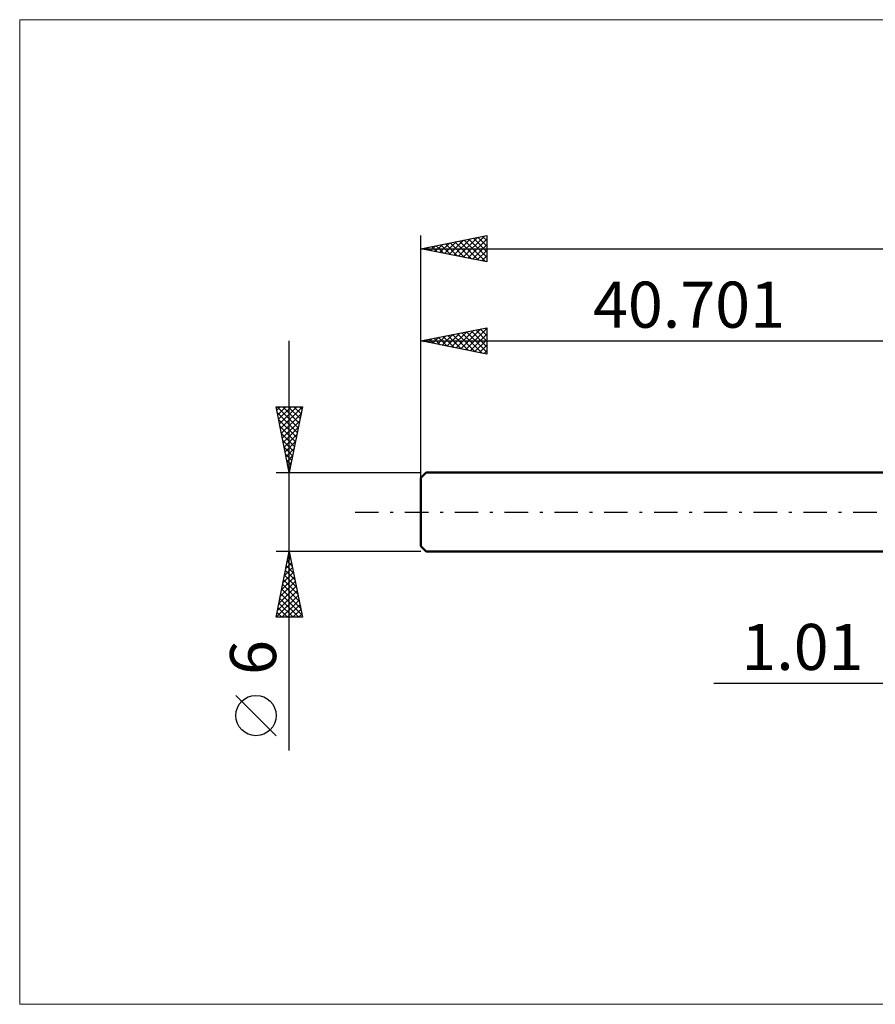
# Model space of a CAD drawing. Units: millimetres. Extents: x -71 to 108, y -37 to 37.
# Drawn here: x -71 to -6, y -37 to 37 of the extents above; entities that cross this region are included whole.
import ezdxf
from ezdxf.enums import TextEntityAlignment as Align

# ---------------------------------------------------------------- set-up
doc = ezdxf.new("R2010")
doc.units = ezdxf.units.MM
doc.header["$LTSCALE"] = 4.45
doc.linetypes.add('LONGDASH_DASH', pattern=[0.85, 0.4, -0.2, 0.05, -0.2])
for name, color, linetype in [('2', 7, 'CONTINUOUS'), ('INFTOTAL', 9, 'CONTINUOUS'), ('SK1', 4, 'CONTINUOUS'), ('SK2', 7, 'CONTINUOUS'), ('SK4', 2, 'LONGDASH_DASH')]:
    doc.layers.add(name, color=color, linetype=linetype)
doc.styles.get("Standard").update_dxf_attribs({"font": 'Monospac821 BT'})

msp = doc.modelspace()

# ---------------------------------------------------------------- linework, layer by layer
at = {"layer": '2', "color": 7, "linetype": 'CONTINUOUS', "lineweight": 25}
msp.add_line((-18.475, -13), (11.01, -13), dxfattribs=at)
at = {"layer": 'INFTOTAL', "color": 9, "linetype": 'CONTINUOUS', "lineweight": 18}
for p, q in [((89.429, 37.4), (-71.171, 37.4)), ((-71.171, 37.4), (-71.171, -37.4)), ((-71.171, -37.4), (89.429, -37.4))]:
    msp.add_line(p, q, dxfattribs=at)
at = {"layer": 'SK1', "color": 4, "linetype": 'CONTINUOUS', "lineweight": 50}
for p, q in [((-40.301, 3), (-40.701, 2.6)), ((0, 3), (-40.301, 3)), ((-40.701, 2.6), (-40.701, -2.6)), ((-40.701, -2.6), (-40.301, -3)), ((-40.301, -3), (0, -3))]:
    msp.add_line(p, q, dxfattribs=at)
at = {"layer": 'SK2', "color": 7, "linetype": 'CONTINUOUS', "lineweight": 25}
for p, q in [((-40.701, 0), (-40.701, 21)), ((-40.701, 20), (-35.701, 21)), ((-37.493, 19.358), (-35.889, 20.962)), ((-35.701, 21), (-35.701, 19)), ((-39.968, 19.853), (-39.601, 20.22)), ((-39.614, 19.783), (-39.071, 20.326)), ((-39.553, 20.23), (-38.979, 19.656)), ((-39.261, 19.712), (-38.541, 20.432)), ((-39.2, 20.3), (-38.449, 19.55)), ((-38.907, 19.641), (-38.01, 20.538)), ((-38.846, 20.371), (-37.918, 19.444)), ((-38.554, 19.571), (-37.48, 20.644)), ((-38.492, 20.442), (-37.388, 19.337)), ((-38.2, 19.5), (-36.95, 20.75)), ((-38.139, 20.512), (-36.858, 19.231)), ((-37.847, 19.429), (-36.419, 20.856)), ((-37.785, 20.583), (-36.327, 19.125)), ((-37.432, 20.654), (-35.797, 19.019)), ((-37.139, 19.288), (-35.701, 20.726)), ((-37.078, 20.725), (-35.701, 19.347)), ((-36.786, 19.217), (-35.701, 20.302)), ((-36.725, 20.795), (-35.701, 19.772)), ((-36.371, 20.866), (-35.701, 20.196)), ((-36.018, 20.937), (-35.701, 20.62)), ((-40.701, 20), (50.299, 20)), ((-35.701, 19), (-40.701, 20)), ((-40.675, 19.995), (-40.662, 20.008)), ((-40.614, 20.017), (-40.57, 19.974)), ((-40.321, 19.924), (-40.132, 20.114)), ((-40.26, 20.088), (-40.04, 19.868)), ((-39.907, 20.159), (-39.509, 19.762)), ((-36.432, 19.146), (-35.701, 19.878)), ((-36.079, 19.076), (-35.701, 19.453)), ((-35.725, 19.005), (-35.701, 19.029)), ((-40.701, 3), (-40.701, 14)), ((-40.701, 13), (-35.701, 14)), ((-39.084, 12.677), (-38.275, 13.485)), ((-38.73, 12.606), (-37.745, 13.591)), ((-38.377, 12.535), (-37.214, 13.697)), ((-38.315, 13.477), (-37.123, 12.284)), ((-38.023, 12.464), (-36.684, 13.803)), ((-37.962, 13.548), (-36.592, 12.178)), ((-37.669, 12.394), (-36.154, 13.909)), ((-37.608, 13.619), (-36.062, 12.072)), ((-37.316, 12.323), (-35.701, 13.938)), ((-37.255, 13.689), (-35.701, 12.136)), ((-36.962, 12.252), (-35.701, 13.514)), ((-36.901, 13.76), (-35.701, 12.56)), ((-36.548, 13.831), (-35.701, 12.984)), ((-36.194, 13.901), (-35.701, 13.408)), ((-35.84, 13.972), (-35.701, 13.833)), ((-35.701, 14), (-35.701, 12)), ((-50.701, -18.106), (-50.701, 13)), ((-40.701, 13), (0, 13)), ((-35.701, 12), (-40.701, 13)), ((-40.498, 12.959), (-40.396, 13.061)), ((-40.437, 13.053), (-40.305, 12.921)), ((-40.144, 12.889), (-39.866, 13.167)), ((-40.083, 13.124), (-39.774, 12.815)), ((-39.791, 12.818), (-39.336, 13.273)), ((-39.73, 13.194), (-39.244, 12.709)), ((-39.437, 12.747), (-38.805, 13.379)), ((-39.376, 13.265), (-38.714, 12.603)), ((-39.022, 13.336), (-38.183, 12.496)), ((-38.669, 13.406), (-37.653, 12.39)), ((-36.609, 12.182), (-35.701, 13.089)), ((-36.255, 12.111), (-35.701, 12.665)), ((-35.902, 12.04), (-35.701, 12.241)), ((-50.701, 3), (-51.701, 8)), ((-51.701, 8), (-49.701, 8)), ((-51.65, 7.747), (-51.397, 8)), ((-51.625, 8), (-50.022, 6.397)), ((-51.614, 7.565), (-50.092, 6.043)), ((-51.58, 7.393), (-50.973, 8)), ((-51.509, 7.04), (-50.548, 8)), ((-51.438, 6.686), (-50.124, 8)), ((-51.367, 6.332), (-49.701, 7.999)), ((-51.201, 8), (-49.951, 6.75)), ((-50.776, 8), (-49.88, 7.104)), ((-49.701, 8), (-50.701, 3)), ((-50.352, 8), (-49.81, 7.457)), ((-49.928, 8), (-49.739, 7.811)), ((-51.508, 7.034), (-50.163, 5.69)), ((-51.297, 5.979), (-49.807, 7.468)), ((-51.226, 5.625), (-49.913, 6.938)), ((-51.402, 6.504), (-50.234, 5.336)), ((-51.155, 5.272), (-50.019, 6.408)), ((-51.296, 5.974), (-50.305, 4.982)), ((-51.19, 5.443), (-50.375, 4.629)), ((-51.085, 4.918), (-50.126, 5.877)), ((-51.014, 4.565), (-50.232, 5.347)), ((-51.084, 4.913), (-50.446, 4.275)), ((-50.943, 4.211), (-50.338, 4.817)), ((-50.978, 4.383), (-50.517, 3.922)), ((-50.873, 3.858), (-50.444, 4.286)), ((-50.871, 3.852), (-50.587, 3.568)), ((-50.802, 3.504), (-50.55, 3.756)), ((-51.701, 3), (-40.701, 3)), ((-50.765, 3.322), (-50.658, 3.215)), ((-50.731, 3.15), (-50.656, 3.226)), ((-50.701, -3), (-51.701, -3)), ((-51.701, -8), (-50.701, -3)), ((-50.853, -3.76), (-50.6, -3.506)), ((-50.779, -3.391), (-50.584, -3.586)), ((-50.747, -3.229), (-50.67, -3.153)), ((-50.708, -3.037), (-50.69, -3.056)), ((-40.701, -3), (-50.701, -3)), ((-50.701, -3), (-49.701, -8)), ((-51.065, -4.82), (-50.458, -4.214)), ((-50.991, -4.451), (-50.266, -5.177)), ((-50.959, -4.29), (-50.529, -3.86)), ((-50.921, -4.098), (-50.372, -4.647)), ((-50.85, -3.744), (-50.478, -4.116)), ((-51.277, -5.881), (-50.317, -4.921)), ((-51.171, -5.351), (-50.388, -4.567)), ((-51.133, -5.159), (-50.053, -6.238)), ((-51.062, -4.805), (-50.16, -5.707)), ((-51.595, -7.472), (-50.105, -5.981)), ((-51.489, -6.942), (-50.175, -5.628)), ((-51.383, -6.411), (-50.246, -5.274)), ((-51.274, -5.866), (-49.841, -7.298)), ((-51.203, -5.512), (-49.947, -6.768)), ((-51.699, -8), (-50.034, -6.335)), ((-51.416, -6.573), (-49.988, -8)), ((-51.345, -6.219), (-49.735, -7.829)), ((-51.275, -8), (-49.963, -6.688)), ((-51.557, -7.28), (-50.837, -8)), ((-51.486, -6.926), (-50.413, -8)), ((-50.851, -8), (-49.893, -7.042)), ((-50.426, -8), (-49.822, -7.395)), ((-49.701, -8), (-51.701, -8)), ((-51.698, -7.987), (-51.685, -8)), ((-51.628, -7.633), (-51.261, -8)), ((-50.002, -8), (-49.751, -7.749)), ((-51.701, -16.994), (-54.764, -13.932))]:
    msp.add_line(p, q, dxfattribs=at)
msp.add_circle((-53.232, -15.463), 1.531, dxfattribs=at)
at = {"layer": 'SK4', "color": 2, "linetype": 'LONGDASH_DASH', "lineweight": 25}
msp.add_line((-45.701, 0), (55.299, 0), dxfattribs=at)

# ---------------------------------------------------------------- texts
at = {"layer": '2', "color": 7, "linetype": 'CONTINUOUS', "lineweight": 25}
msp.add_text('1.01', height=3.5, dxfattribs=at).set_placement((-11.738, -12), align=Align.CENTER)
at = {"layer": 'SK2', "color": 7, "linetype": 'CONTINUOUS', "lineweight": 25}
msp.add_text('40.701', height=3.5, dxfattribs=at).set_placement((-20.351, 14), align=Align.CENTER)
msp.add_text('6', height=3.5, rotation=90, dxfattribs=at).set_placement((-51.701, -11.053), align=Align.CENTER)

doc.saveas('drawing.dxf')
